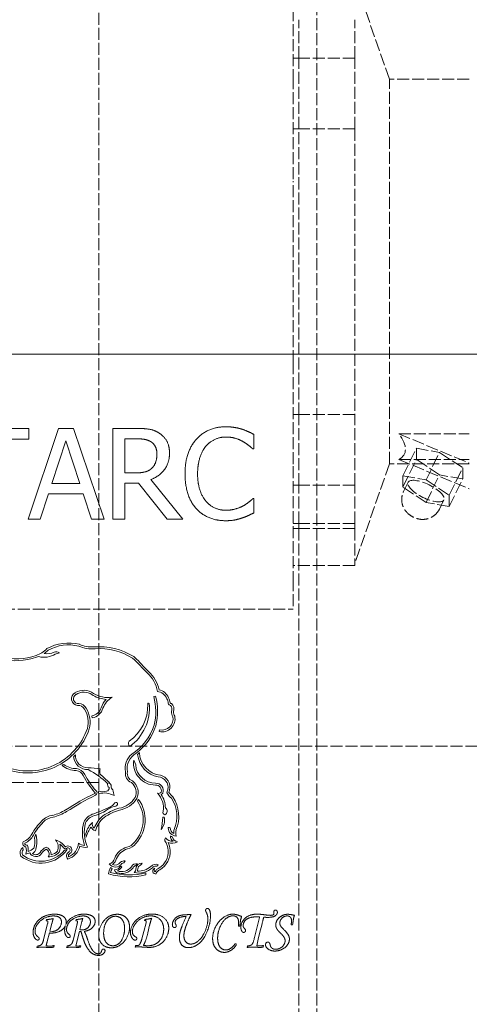
# Model space of a CAD drawing. Units: millimetres. Extents: x 0 to 11880, y 0 to 8400.
# Drawn here: x 1871 to 1994, y 5416 to 5687 of the extents above; entities that cross this region are included whole.
import ezdxf

# ---------------------------------------------------------------- set-up
doc = ezdxf.new("R2010")
doc.units = ezdxf.units.MM
doc.header["$LTSCALE"] = 20
doc.linetypes.add('DASHED', pattern=[0.2068, 0.1655, -0.0413])
doc.layers.add('Hidden (ISO)', color=7, linetype='DASHED', lineweight=18, true_color=0x808000)
doc.layers.add('Visible (ISO)', color=7, linetype='Continuous', lineweight=18)

msp = doc.modelspace()

# ---------------------------------------------------------------- linework, layer by layer
at = {"layer": 'Hidden (ISO)'}
for p, q in [((1892.39, 5268.09), (1892.39, 5829.09)), ((1952.39, 5097.09), (1952.39, 5743.09)), ((1945.89, 5702.55), (1945.89, 5671.43)), ((1972.39, 5670.84), (1962.89, 5698.09)), ((1947.39, 5676.67), (1947.39, 5687.27)), ((1962.89, 5676.67), (1962.89, 5687.27)), ((1945.89, 5676.67), (1947.39, 5676.67)), ((1947.39, 5657.2), (1947.39, 5676.67)), ((1962.89, 5676.67), (1947.39, 5676.67)), ((1962.89, 5657.21), (1962.89, 5676.67)), ((1945.89, 5671.43), (1945.89, 5642.81)), ((1972.39, 5564.84), (1972.39, 5670.84)), ((1994.39, 5670.84), (1972.39, 5670.84)), ((1945.89, 5657.2), (1947.39, 5657.2)), ((1962.89, 5657.21), (1947.39, 5657.21)), ((1947.39, 5578.48), (1947.39, 5657.2)), ((1962.89, 5657.21), (1962.89, 5578.48)), ((1945.89, 5592.88), (1945.89, 5642.81)), ((1945.89, 5592.88), (1945.89, 5564.25)), ((1945.89, 5578.48), (1947.39, 5578.48)), ((1962.89, 5578.48), (1947.39, 5578.48)), ((1947.39, 5559.02), (1947.39, 5578.48)), ((1962.89, 5559.02), (1962.89, 5578.48)), ((1975, 5573.17), (1994.39, 5565.02)), ((1975, 5573.17), (1994.39, 5573.17)), ((1976.1, 5561.58), (1979.82, 5569.15)), ((1979.82, 5566.06), (1979.82, 5569.15)), ((1979.82, 5569.15), (1986.19, 5568.02)), ((1982.47, 5560.45), (1986.19, 5568.02)), ((1986.19, 5568.02), (1992.57, 5563.8)), ((1975, 5566.09), (1994.39, 5566.09)), ((1975, 5566.09), (1994.39, 5557.95)), ((1976.1, 5558.49), (1979.82, 5566.06)), ((1986.19, 5561.83), (1979.82, 5566.06)), ((1945.89, 5564.25), (1945.89, 5533.14)), ((1972.39, 5564.84), (1962.89, 5537.59)), ((1994.39, 5564.84), (1972.39, 5564.84)), ((1988.84, 5556.23), (1992.57, 5563.8)), ((1992.57, 5563.8), (1992.57, 5560.7)), ((1976.1, 5561.58), (1982.47, 5560.45)), ((1976.1, 5558.49), (1976.1, 5561.58)), ((1982.47, 5554.26), (1986.19, 5561.83)), ((1982.47, 5560.45), (1988.84, 5556.23)), ((1992.57, 5560.7), (1986.19, 5561.83)), ((1988.84, 5553.13), (1992.57, 5560.7)), ((1945.89, 5559.02), (1947.39, 5559.02)), ((1962.89, 5559.02), (1947.39, 5559.02)), ((1947.39, 5548.41), (1947.39, 5559.02)), ((1962.89, 5548.41), (1962.89, 5559.02)), ((1982.47, 5554.26), (1976.1, 5558.49)), ((1977.53, 5559.78), (1976.29, 5557.26)), ((1987.4, 5554.93), (1986.16, 5552.4)), ((1988.84, 5556.23), (1988.84, 5553.13)), ((1988.84, 5553.13), (1982.47, 5554.26)), ((1945.89, 5548.41), (1947.39, 5548.41)), ((1945.89, 5547.05), (1947.39, 5547.05)), ((1962.89, 5548.41), (1947.39, 5548.41)), ((1947.39, 5547.05), (1947.39, 5548.41)), ((1962.89, 5547.05), (1947.39, 5547.05)), ((1947.39, 5097.09), (1947.39, 5547.05)), ((1962.89, 5547.05), (1962.89, 5548.41)), ((1962.89, 5547.05), (1962.89, 5536.84)), ((1962.89, 5536.84), (1945.89, 5536.84)), ((1945.89, 5533.14), (1945.89, 5524.84)), ((1758.39, 5524.84), (1945.89, 5524.84)), ((2344.07, 5487.09), (1260.7, 5487.09)), ((1892.39, 5477.09), (1712.39, 5477.09))]:
    msp.add_line(p, q, dxfattribs=at)
msp.add_ellipse((1860.19, 5617.84), major_axis=(-116.37, 50.15), ratio=0.147289, start_param=3.029561, end_param=3.380414, dxfattribs=at)
msp.add_ellipse((1982.47, 5557.36), major_axis=(4.94, -2.43), ratio=0.348382, dxfattribs=at)
msp.add_open_spline([(1986.16, 5552.4), (1985.92, 5551.92), (1985.6, 5551.48), (1984.88, 5550.73), (1984.48, 5550.44), (1983.64, 5549.96), (1983.21, 5549.82), (1982.31, 5549.59), (1981.9, 5549.56), (1980.99, 5549.56), (1980.59, 5549.64), (1979.68, 5549.85), (1979.26, 5550.03), (1978.42, 5550.46), (1978.03, 5550.7), (1977.32, 5551.33), (1977.07, 5551.58), (1976.62, 5552.19), (1976.43, 5552.47), (1976.14, 5553.1), (1976.02, 5553.4), (1975.8, 5554.28), (1975.71, 5554.96), (1975.89, 5556.24), (1976.05, 5556.77), (1976.29, 5557.26)], degree=3, knots=[4.712389, 4.712389, 4.712389, 4.712389, 4.823929, 4.823929, 4.945466, 4.945466, 5.100007, 5.100007, 5.326431, 5.326431, 5.704973, 5.704973, 6.333291, 6.333291, 6.96161, 6.96161, 7.263159, 7.263159, 7.443634, 7.443634, 7.563364, 7.563364, 7.741035, 7.741035, 7.853982, 7.853982, 7.853982, 7.853982], dxfattribs=at)
at = {"layer": 'Visible (ISO)'}
for p, q in [((2003.39, 5595.09), (1723.39, 5595.09)), ((1852.92, 5574.65), (1873.02, 5574.65)), ((1872.86, 5549.65), (1881.28, 5574.65)), ((1873.02, 5574.65), (1873.02, 5571.69)), ((1881.28, 5574.65), (1885.38, 5574.65)), ((1885.38, 5574.65), (1893.8, 5549.65)), ((1896.17, 5549.65), (1896.17, 5574.65)), ((1896.17, 5574.65), (1902.62, 5574.65)), ((1873.02, 5571.69), (1864.63, 5571.69)), ((1883.25, 5571.24), (1879.4, 5559.47)), ((1887.12, 5559.47), (1883.25, 5571.24)), ((1902.8, 5571.77), (1899.5, 5571.77)), ((1899.5, 5571.77), (1899.5, 5562.37)), ((1935.05, 5572.98), (1935.05, 5568.97)), ((1935.05, 5568.97), (1934.79, 5568.97)), ((1899.5, 5562.37), (1902.41, 5562.37)), ((1906.63, 5560.53), (1915.52, 5549.65)), ((1879.4, 5559.47), (1887.12, 5559.47)), ((1903.31, 5559.59), (1899.5, 5559.59)), ((1899.5, 5559.59), (1899.5, 5549.65)), ((1911.21, 5549.65), (1903.31, 5559.59)), ((1878.49, 5556.64), (1876.22, 5549.65)), ((1888.03, 5556.64), (1878.49, 5556.64)), ((1890.3, 5549.65), (1888.03, 5556.64)), ((1934.81, 5555.32), (1935.05, 5555.32)), ((1935.05, 5555.32), (1935.05, 5551.35)), ((1876.22, 5549.65), (1872.86, 5549.65)), ((1893.8, 5549.65), (1890.3, 5549.65)), ((1899.5, 5549.65), (1896.17, 5549.65)), ((1915.52, 5549.65), (1911.21, 5549.65)), ((1890.8, 5501.04), (1890.44, 5501.27)), ((1907.46, 5500.73), (1907.97, 5500.87)), ((1890.5, 5494.86), (1890.41, 5495.38)), ((1908.97, 5491.08), (1909.09, 5491.6)), ((1903.03, 5484.78), (1903.52, 5485.28)), ((1901.97, 5483.22), (1902.5, 5481.9)), ((1895.25, 5477.06), (1895.1, 5476.89)), ((1874.67, 5461.78), (1875.03, 5462.79)), ((1888.85, 5461.96), (1888.79, 5463.01)), ((1875.19, 5459.57), (1874.98, 5458.66)), ((1871.37, 5459.17), (1871.46, 5458.5)), ((1882.91, 5458.41), (1883.61, 5458.56)), ((1898.36, 5454.01), (1898.64, 5453.77)), ((1899.61, 5455.44), (1899.2, 5454.91)), ((1903, 5454.6), (1902.46, 5454.13)), ((1905.28, 5452.13), (1905.25, 5451.59)), ((1877.12, 5433.68), (1878.25, 5438.19)), ((1877.85, 5438.93), (1877.94, 5439.26)), ((1879.42, 5438.19), (1878.85, 5436.07)), ((1885.23, 5433.52), (1886.29, 5437.73)), ((1886.01, 5438.95), (1886.11, 5439.31)), ((1887.69, 5438.75), (1887.13, 5436.51)), ((1904.75, 5435.97), (1905.35, 5438.43)), ((1904.89, 5438.98), (1904.98, 5439.31)), ((1906.34, 5437.73), (1905.84, 5435.63)), ((1935.62, 5435.83), (1936.58, 5439.82)), ((1936.58, 5439.82), (1936.63, 5440.01)), ((1937.3, 5438.09), (1936.64, 5435.48)), ((1945.73, 5437.83), (1945.33, 5437.83)), ((1878.74, 5435.59), (1878.13, 5433.25)), ((1878.85, 5436.07), (1879.54, 5436.03)), ((1887.03, 5436.03), (1886.02, 5432.03)), ((1887.41, 5436.03), (1887.23, 5436.04)), ((1904.23, 5434), (1904.75, 5435.97)), ((1931.2, 5437.48), (1930.79, 5437.48)), ((1936.64, 5435.48), (1936.24, 5433.89)), ((1936.24, 5433.89), (1935.82, 5432.08)), ((1875.3, 5431.55), (1875.39, 5431.95)), ((1880, 5432.14), (1879.91, 5431.72)), ((1883.46, 5431.55), (1883.58, 5431.97)), ((1887.42, 5432.09), (1887.34, 5431.72)), ((1902.31, 5431.72), (1902.48, 5432.09)), ((1933.17, 5431.59), (1933.27, 5432)), ((1937.72, 5432.15), (1937.61, 5431.72))]:
    msp.add_line(p, q, dxfattribs=at)
for centre, radius, start, end in [((1872.94, 5518.71), 6.97, 287.6291, 317.0134), ((1884.01, 5503.22), 12.28, 75.9982, 119.0891), ((1884.01, 5503.22), 11.75, 76.2068, 118.6955), ((1890.45, 5523.12), 9.23, 246.7582, 275.3041), ((1890.45, 5523.12), 8.71, 246.4788, 273.2543), ((1892.45, 5496.6), 17.89, 57.8565, 94.8118), ((1892.45, 5496.6), 17.36, 57.9879, 93.769), ((1869.27, 5529.83), 19.21, 257.8647, 288.0157), ((1869.27, 5529.83), 18.69, 258.1212, 288.0266), ((1872.94, 5518.71), 7.5, 287.6291, 292.2359), ((1877.28, 5517.21), 5.65, 254.6139, 302.8096), ((1872.94, 5518.71), 7.5, 305.1125, 316.3596), ((1877.91, 5517.87), 5.34, 262.9337, 293.9361), ((1880.56, 5511.17), 1.88, 61.1162, 104.7646), ((1880.23, 5514.76), 2.3, 272.561, 302.4164), ((1888.69, 5496.35), 19.81, 40.7926, 49.1006), ((1888.69, 5496.35), 20.33, 40.8257, 49.2159), ((1954.49, 5557.2), 69.83, 223.3199, 225.6334), ((1954.49, 5557.2), 69.31, 223.3294, 225.6326), ((1899.51, 5500.57), 9.1, 9.9452, 47.5156), ((1899.51, 5500.57), 9.63, 12.2471, 47.4182), ((1886.69, 5500.15), 1.87, 117.2941, 264.6232), ((1886.69, 5500.15), 1.35, 116.5932, 275.99), ((1888.2, 5497.85), 4.62, 54.6082, 120.8801), ((1888.2, 5497.85), 4.09, 56.8783, 121.1119), ((1894.84, 5507.93), 7.98, 239.5931, 266.7741), ((1894.84, 5507.93), 7.46, 237.8805, 278.7496), ((1899.07, 5495.48), 5.95, 121.3365, 159.6748), ((1892.89, 5496.64), 15.14, 345.4862, 15.6483), ((1892.89, 5496.64), 15.66, 345.4253, 15.6483), ((1908.24, 5499.18), 2.97, 19.1532, 85.564), ((1908.24, 5499.18), 3.49, 20.3027, 78.8756), ((1909.22, 5498.9), 2.21, 358.3355, 34.5126), ((1909.22, 5498.9), 2.74, 1.3949, 33.0093), ((1886.66, 5496.31), 1.98, 28.6758, 94.1239), ((1886.66, 5496.31), 2.51, 29.038, 86.029), ((1882.7, 5493.7), 7.24, 344.8269, 31.8719), ((1889.81, 5498.64), 3.31, 280.4433, 342.7761), ((1889.81, 5498.64), 3.84, 280.4522, 343.3902), ((1899.07, 5495.48), 6.48, 136.2321, 160.2921), ((1894.09, 5498.21), 11.74, 304.1215, 1.9876), ((1893.16, 5497.58), 13.11, 305.8842, 5.5885), ((1906.03, 5498.72), 0.227, 40.0928, 204.2835), ((1912.21, 5499.15), 0.831, 202.2795, 264.4233), ((1912.21, 5499.15), 0.303, 217.3258, 294.2729), ((1910.81, 5497.25), 1.69, 338.3462, 39.3174), ((1910.81, 5497.25), 2.22, 340.9895, 46.9619), ((1882.7, 5493.7), 6.71, 344.9606, 31.9877), ((1909.76, 5494.57), 3.57, 257.3547, 12.0888), ((1909.76, 5494.57), 3.05, 257.3547, 10.5747), ((1915.26, 5496.53), 2.87, 178.0818, 209.2303), ((1915.26, 5496.53), 2.34, 180.0576, 211.1559), ((1872.84, 5497.48), 17.25, 247.7892, 341.3228), ((1893.28, 5497.52), 15.01, 302.7816, 341.8715), ((1893.28, 5497.52), 15.53, 306.8832, 341.9329), ((1872.84, 5497.48), 17.78, 247.6713, 341.3762), ((1901.8, 5487.84), 1.3, 149.813, 222.4232), ((1872.84, 5497.48), 18.31, 313.3828, 315.69), ((1889.25, 5484.46), 3.85, 184.1866, 272.3247), ((1889.25, 5484.46), 3.32, 175.9145, 272.3247), ((1904.84, 5480.96), 5.23, 131.0068, 190.5165), ((1904.84, 5480.96), 4.7, 118.357, 191.7465), ((1910.02, 5485.51), 7.03, 185.9997, 259.2634), ((1910.02, 5485.51), 6.5, 182.0537, 263.6777), ((1872.84, 5497.48), 18.31, 300.8038, 302.5624), ((1886.18, 5486.65), 6.3, 230.9946, 269.5251), ((1886.18, 5486.65), 5.77, 232.8405, 269.8146), ((1888.82, 5460.62), 20.53, 79.1179, 88.4185), ((1907.95, 5482.37), 6.03, 171.983, 270.2988), ((1907.92, 5482.31), 5.44, 184.2793, 270.523), ((1885.81, 5477.89), 2.49, 25.176, 82.7234), ((1885.81, 5477.89), 3.01, 27.2722, 83.3605), ((1905.21, 5487.47), 19.15, 206.4253, 222.9407), ((1905.21, 5487.47), 18.62, 206.1214, 222.7616), ((1877.8, 5458.69), 24.81, 46.823, 62.113), ((1899.05, 5479.94), 6.41, 172.4235, 185.3722), ((1722.34, 5283.47), 259.57, 48.2285, 48.9893), ((1902.31, 5479.52), 2.66, 169.4985, 248.8186), ((1902.31, 5479.52), 2.13, 166.9358, 250.8837), ((1908.52, 5475.73), 2.89, 347.6175, 86.3837), ((1908.52, 5475.73), 3.41, 347.1104, 76.8704), ((1895.77, 5476.49), 1.03, 163.6161, 234.4932), ((1895.02, 5476.19), 0.705, 347.3046, 83.4533), ((1896.57, 5475.87), 0.872, 169.5926, 247.166), ((1899.11, 5474.31), 3.53, 336.3187, 50.6405), ((1899.11, 5474.31), 4.05, 335.7282, 51.9404), ((1908.02, 5474.78), 2.09, 342.4983, 91.2278), ((1908.02, 5474.78), 1.56, 346.008, 91.3355), ((1922.55, 5409.18), 72, 115.7977, 123.1185), ((1922.55, 5409.18), 71.48, 115.775, 123.1318), ((1891.08, 5474.21), 0.243, 304.3745, 60.6445), ((1891.08, 5474.21), 0.77, 300.6062, 52.8162), ((1892.81, 5474.32), 0.561, 136.3083, 217.6635), ((1893.83, 5468.59), 5.58, 60.2826, 105.2172), ((1893.48, 5477.59), 3.08, 249.4477, 288.4115), ((1894.36, 5475.49), 0.826, 276.9277, 11.1279), ((1907.09, 5476.64), 10.98, 188.2342, 196.9766), ((1908.74, 5475.12), 1.07, 256.9122, 317.7819), ((1904.42, 5470.05), 5.74, 350.6001, 44.7143), ((1908.74, 5475.12), 1.6, 298.2898, 322.6323), ((1904.42, 5470.05), 6.26, 0, 35.8826), ((1919.96, 5472.21), 9.09, 161.4109, 167.1182), ((1915.89, 5476.97), 5.52, 209.6481, 230.318), ((1919.96, 5472.21), 8.56, 161.2304, 165.7212), ((1915.89, 5476.97), 4.99, 211.9956, 231.2192), ((1904.6, 5467.73), 9.76, 337.2127, 33.2111), ((1871.91, 5518.75), 53.8, 290.766, 296.4949), ((1897.58, 5465.87), 4.71, 101.3491, 123.7196), ((1894.87, 5472.19), 1.91, 303.1494, 332.073), ((1897.02, 5471.05), 0.527, 36.0947, 152.073), ((1896.78, 5471.17), 0.694, 259.1695, 16.2587), ((1896.85, 5476.41), 6.52, 279.2058, 327.3929), ((1896.85, 5476.41), 7.05, 279.4938, 327.7221), ((1895.5, 5466.78), 9.07, 317.1215, 34.6264), ((1895.5, 5466.78), 9.6, 317.3715, 35.848), ((1896.85, 5476.41), 7.58, 323.7865, 328.0491), ((1904.6, 5467.73), 9.24, 336.9389, 32.7132), ((1880.07, 5463.5), 4.53, 95.4422, 138.8972), ((1875.34, 5483.41), 16, 285.5934, 299.4624), ((1875.34, 5483.41), 16.52, 285.4246, 299.5213), ((1892.01, 5464.36), 4.2, 104.0951, 155.6996), ((1892.01, 5464.36), 3.67, 104.0951, 155.091), ((1899.01, 5461.45), 8.48, 130.785, 159.136), ((1888.01, 5479.28), 11.77, 285.3206, 306.2504), ((1902.53, 5454.51), 16.14, 106.6877, 124.1363), ((1902.53, 5454.51), 15.61, 106.8108, 124.023), ((1910.17, 5467.29), 0.246, 10.287, 148.9079), ((1910.58, 5468.78), 0.597, 147.233, 264.5489), ((1910.15, 5469.16), 1.04, 291.3654, 58.8525), ((1889.44, 5453.73), 18.05, 135.0775, 149.7584), ((1889.44, 5453.73), 17.52, 135.0186, 149.6939), ((1880.07, 5463.5), 4, 94.7974, 139.1432), ((1898.11, 5463.31), 10.31, 164.3389, 200.3028), ((1898.11, 5463.31), 9.78, 164.577, 204.8776), ((1894.06, 5461.91), 5.38, 129.4957, 168.2046), ((1891.82, 5465.53), 1.29, 156.0223, 235.2749), ((1899.01, 5461.45), 7.95, 131.004, 163.0988), ((1893.49, 5468.06), 16.49, 346.2121, 357.7717), ((1906.42, 5466.74), 4.04, 319.702, 8.4459), ((1870.14, 5464.61), 4.12, 288.8852, 334.2096), ((1870.14, 5464.61), 4.65, 292.6388, 333.9474), ((1866.6, 5460.88), 8.65, 350.8805, 12.754), ((1899.33, 5458.83), 10.94, 146.9789, 163.3498), ((1891.82, 5465.53), 1.82, 204.0449, 256.595), ((1911.71, 5464.38), 0.316, 34.405, 147.4161), ((1913.73, 5464.59), 2.29, 180.9106, 268.0824), ((1913.73, 5464.59), 1.76, 180.9106, 245.6061), ((1913.56, 5462.14), 1.49, 173.2546, 239.6863), ((1913.73, 5464.59), 2.82, 233.9764, 246.3178), ((1916.82, 5463.22), 3.83, 166.5632, 183.5628), ((1916.82, 5463.22), 3.3, 167.2954, 196.2191), ((1872.45, 5460.33), 1.05, 158.6717, 259.2563), ((1872.45, 5460.33), 0.527, 180.8423, 289.586), ((1868.87, 5458.34), 4.05, 355.8774, 21.7175), ((1866.6, 5460.88), 8.12, 346.2025, 6.3326), ((1870.4, 5464.31), 6.74, 314.6229, 315.2931), ((1878.13, 5459.28), 3.03, 337.6062, 40.1289), ((1878.95, 5456.38), 5.08, 35.9319, 72.8051), ((1878.13, 5459.28), 3.56, 336.0882, 13.0265), ((1878.95, 5456.38), 4.55, 36.0581, 54.3808), ((1883.15, 5459.42), 0.109, 212.0577, 20.5969), ((1883.8, 5458.45), 1.14, 299.5805, 118.4101), ((1882.47, 5460.55), 4.78, 285.8674, 347.5264), ((1882.47, 5460.55), 4.25, 291.213, 356.8108), ((1888.88, 5463.91), 4.21, 238.9048, 263.9192), ((1888.88, 5463.91), 4.73, 248.2869, 274.229), ((1899.59, 5462.3), 3.07, 279.3258, 326.4456), ((1899.59, 5462.3), 3.59, 279.8878, 325.7425), ((1911.2, 5461.29), 0.71, 132.4191, 202.8723), ((1905.53, 5457.81), 5.96, 5.2417, 32.4796), ((1912.53, 5462.98), 2.15, 212.9026, 277.3066), ((1912.55, 5463), 2.7, 244.9128, 302.6133), ((1905.53, 5457.81), 6.48, 5.2417, 24.9928), ((1914.24, 5462.39), 1.69, 193.0951, 261.9545), ((1872.63, 5457.67), 1.96, 130.0213, 206.6757), ((1876.41, 5463.66), 8.83, 231.1837, 324.6876), ((1872.63, 5457.67), 1.43, 144.479, 202.309), ((1876.44, 5463.77), 8.4, 232.3014, 320.3268), ((1868.87, 5458.34), 3.52, 342.3277, 15.7968), ((1870.4, 5464.31), 7.26, 284.486, 293.6323), ((1870.4, 5464.31), 6.74, 291.7836, 307.2722), ((1874.99, 5458.52), 1.89, 207.5404, 327.8225), ((1873.12, 5459.21), 1.97, 299.8748, 330.1007), ((1874.99, 5458.52), 1.36, 229.1022, 328.0433), ((1866.6, 5460.88), 8.65, 342.0926, 344.9764), ((1870.4, 5464.31), 7.26, 308.7409, 309.0063), ((1879.56, 5455.55), 4.09, 115.2946, 146.627), ((1879.56, 5455.55), 3.56, 118.738, 146.5343), ((1877.27, 5457.41), 1.92, 352.3452, 73.6572), ((1877.27, 5457.41), 1.39, 323.321, 65.6191), ((1878.59, 5460.29), 3.72, 266.9182, 318.7681), ((1878.59, 5460.29), 3.19, 280.5924, 317.3196), ((1883.15, 5459.42), 0.636, 214.3676, 325.0517), ((1884.72, 5456.81), 1.28, 119.5421, 222.0713), ((1883.8, 5458.45), 0.613, 298.851, 101.58), ((1884.72, 5456.81), 0.751, 118.9192, 197.2863), ((1901.58, 5454.23), 5.26, 106.501, 157.4372), ((1901.58, 5454.23), 4.73, 106.8747, 156.9055), ((1906.11, 5458.06), 5.36, 301.2677, 3.1741), ((1906.11, 5458.06), 5.89, 300.925, 3.3593), ((1894.65, 5456.69), 2.12, 284.2764, 347.8092), ((1896.9, 5455.89), 2.13, 215.9047, 327.3061), ((1894.65, 5456.69), 2.64, 303.6407, 346.6872), ((1896.9, 5455.89), 1.61, 240.7055, 329.5135), ((1896.65, 5454.96), 1.95, 270.2986, 330.9593), ((1899.31, 5453.97), 1.5, 78.3402, 132.5504), ((1899.15, 5454.21), 0.698, 86.2763, 130.3965), ((1902.59, 5453.32), 1.35, 71.9551, 157.7049), ((1902.59, 5453.32), 0.818, 98.9379, 162.3229), ((1904.23, 5453.18), 1.69, 89.2683, 176.1426), ((1904.3, 5453.15), 1.23, 112.0522, 175.5074), ((1903.56, 5454.92), 0.695, 293.4349, 354.7407), ((1908.01, 5452.89), 1.66, 64.7846, 141.7855), ((1907.88, 5453.06), 0.925, 76.8536, 147.0268), ((1908.09, 5454.64), 0.675, 270.2214, 338.6589), ((1898.31, 5451.79), 3.28, 146.7186, 178.8698), ((1900.65, 5471.04), 19.99, 253.6441, 283.2994), ((1896.9, 5455.89), 2.66, 239.7744, 251.306), ((1898.31, 5451.79), 2.75, 145.0114, 170.5166), ((1900.68, 5471.65), 20.06, 255.3163, 283.2669), ((1897.57, 5453.05), 0.907, 182.914, 252.149), ((1898.56, 5456.09), 4.11, 251.9015, 322.1269), ((1898.56, 5456.09), 3.58, 251.9015, 320.8643), ((1895.51, 5456.02), 3.86, 300.2547, 324.2903), ((1903.29, 5457.8), 5.7, 257.2864, 312.0246), ((1901.17, 5453.32), 1.39, 308.8944, 358.6034), ((1903.29, 5457.8), 5.17, 266.2794, 311.3607), ((1901.17, 5453.32), 1.91, 339.17, 357.7471), ((1907.99, 5452.65), 0.797, 104.9092, 280.2521), ((1908.14, 5452.94), 0.595, 126.7142, 240.5527), ((1909.73, 5451.62), 2.04, 114.301, 156.8323), ((1909.68, 5451.52), 1.59, 110.4358, 167.6289)]:
    msp.add_arc(centre, radius, start, end, dxfattribs=at)
for points in [[(1902.62, 5574.65), (1904.76, 5574.65), (1907.66, 5574.18), (1908.98, 5573.33)], [(1919.21, 5571.65), (1920.71, 5573.33), (1924.8, 5575.09), (1927.33, 5575.09)], [(1927.33, 5575.09), (1928.59, 5575.09), (1930.8, 5574.73), (1931.73, 5574.44)], [(1931.73, 5574.44), (1932.54, 5574.18), (1934.22, 5573.43), (1935.05, 5572.98)], [(1906.77, 5570.92), (1906.06, 5571.38), (1904.18, 5571.77), (1902.8, 5571.77)], [(1908.35, 5567.6), (1908.35, 5568.69), (1907.58, 5570.37), (1906.77, 5570.92)], [(1908.98, 5573.33), (1910.3, 5572.48), (1911.81, 5569.82), (1911.81, 5567.86)], [(1916.09, 5562.13), (1916.09, 5565.27), (1917.69, 5569.93), (1919.21, 5571.65)], [(1927.31, 5572.26), (1925.71, 5572.26), (1922.86, 5570.94), (1921.78, 5569.68)], [(1931.97, 5571.06), (1931.02, 5571.59), (1928.77, 5572.26), (1927.31, 5572.26)], [(1934.79, 5568.97), (1934.34, 5569.38), (1932.97, 5570.51), (1931.97, 5571.06)], [(1921.78, 5569.68), (1920.73, 5568.41), (1919.55, 5564.54), (1919.55, 5562.13)], [(1911.81, 5567.86), (1911.81, 5565.12), (1909.02, 5561.42), (1906.63, 5560.53)], [(1906.93, 5563.67), (1907.66, 5564.35), (1908.35, 5566.3), (1908.35, 5567.6)], [(1902.41, 5562.37), (1903.85, 5562.37), (1906.14, 5562.88), (1906.93, 5563.67)], [(1919.23, 5552.48), (1917.73, 5554.1), (1916.09, 5558.97), (1916.09, 5562.13)], [(1919.55, 5562.13), (1919.55, 5559.55), (1920.79, 5555.85), (1921.86, 5554.57)], [(1921.86, 5554.57), (1922.92, 5553.33), (1925.73, 5552.08), (1927.31, 5552.08)], [(1932.15, 5553.31), (1933.07, 5553.84), (1934.42, 5554.93), (1934.81, 5555.32)], [(1927.27, 5549.2), (1924.84, 5549.2), (1920.73, 5550.84), (1919.23, 5552.48)], [(1927.31, 5552.08), (1928.75, 5552.08), (1931.2, 5552.79), (1932.15, 5553.31)], [(1931.73, 5549.93), (1930.64, 5549.57), (1928.77, 5549.2), (1927.27, 5549.2)], [(1935.05, 5551.35), (1934.22, 5550.96), (1932.76, 5550.25), (1931.73, 5549.93)], [(1875.55, 5438.9), (1877.27, 5440.76), (1880.17, 5440.76)], [(1880.17, 5440.76), (1881.27, 5440.76), (1882.68, 5440.18), (1883.38, 5439.19), (1883.38, 5438.61)], [(1888.25, 5440.78), (1889.59, 5440.78), (1891.33, 5439.77), (1891.33, 5438.78)], [(1892.31, 5435.01), (1892.31, 5436.53), (1893.83, 5439.34), (1896.05, 5440.74), (1897.5, 5440.74)], [(1897.5, 5440.74), (1898.45, 5440.74), (1899.98, 5439.86), (1900.82, 5438.22), (1900.82, 5437.14)], [(1901.06, 5435.65), (1901.06, 5436.94), (1902.61, 5439.36), (1905.36, 5440.8), (1907.05, 5440.8)], [(1907.05, 5440.8), (1909.14, 5440.8), (1911.6, 5438.57), (1911.6, 5436.89)], [(1912.59, 5437.87), (1912.59, 5438.45), (1913.26, 5439.62), (1914.34, 5440.33), (1915.13, 5440.49)], [(1915.13, 5440.49), (1915.53, 5440.57), (1916.76, 5440.64)], [(1917.79, 5440.72), (1917.04, 5439.38), (1916.29, 5437.31)], [(1916.76, 5440.64), (1917.6, 5440.68), (1917.79, 5440.72)], [(1921.76, 5441.84), (1921.76, 5442.06), (1922.04, 5442.35), (1922.25, 5442.35)], [(1921.8, 5441.61), (1921.76, 5441.72), (1921.76, 5441.84)], [(1922.01, 5441.15), (1921.81, 5441.54), (1921.8, 5441.61)], [(1922.38, 5439.52), (1922.38, 5440.38), (1922.01, 5441.15)], [(1922.25, 5442.35), (1922.6, 5442.35), (1922.8, 5441.97)], [(1922.8, 5441.97), (1923.1, 5441.46), (1923.1, 5440.38)], [(1923.69, 5434.07), (1923.69, 5435.72), (1925.42, 5438.99), (1928.01, 5440.77), (1929.24, 5440.77)], [(1929.24, 5440.77), (1929.69, 5440.77), (1930.12, 5440.67)], [(1930.12, 5440.67), (1930.31, 5440.63), (1931.68, 5440.15)], [(1931.47, 5437.18), (1931.47, 5438.09), (1932.6, 5439.83), (1934.6, 5440.78), (1936.02, 5440.78)], [(1936.02, 5440.78), (1936.7, 5440.78), (1938.19, 5440.58)], [(1938.19, 5440.58), (1939.24, 5440.45), (1939.72, 5440.45)], [(1941.52, 5441.29), (1941.52, 5440.72), (1940.3, 5439.89), (1938.86, 5439.89)], [(1939.72, 5440.45), (1940.19, 5440.45), (1940.39, 5440.61)], [(1940.39, 5440.61), (1940.59, 5440.76), (1940.59, 5441.03)], [(1940.54, 5441.43), (1940.54, 5441.63), (1940.82, 5441.9), (1941, 5441.9)], [(1940.57, 5441.24), (1940.54, 5441.38), (1940.54, 5441.43)], [(1940.59, 5441.03), (1940.59, 5441.08), (1940.57, 5441.24)], [(1941, 5441.9), (1941.23, 5441.9), (1941.52, 5441.57), (1941.52, 5441.29)], [(1941.07, 5437.84), (1941.07, 5438.53), (1941.99, 5439.91), (1943.46, 5440.74), (1944.4, 5440.74)], [(1944.4, 5440.74), (1944.86, 5440.74), (1945.55, 5440.6)], [(1945.55, 5440.6), (1945.94, 5440.52), (1946.23, 5440.48)], [(1946.23, 5440.48), (1946.06, 5439.99), (1945.88, 5439.12), (1945.73, 5437.83)], [(1874.24, 5435.79), (1874.24, 5437.49), (1875.55, 5438.9)], [(1879.84, 5440.28), (1878.56, 5440.28), (1876.1, 5439.01), (1874.77, 5437.02), (1874.77, 5436.06)], [(1878, 5438.94), (1877.95, 5438.94), (1877.85, 5438.93)], [(1877.94, 5439.26), (1879.03, 5439.37), (1879.8, 5439.57)], [(1878.34, 5438.64), (1878.34, 5438.75), (1878.14, 5438.94), (1878, 5438.94)], [(1878.25, 5438.19), (1878.34, 5438.51), (1878.34, 5438.64)], [(1879.8, 5439.57), (1879.62, 5439.04), (1879.42, 5438.19)], [(1879.54, 5436.03), (1880.02, 5436), (1881.15, 5436.53), (1882.05, 5437.86), (1882.05, 5438.63)], [(1882.05, 5438.63), (1882.05, 5439.39), (1880.96, 5440.28), (1879.84, 5440.28)], [(1883.38, 5438.61), (1883.38, 5438.26), (1883.27, 5437.91)], [(1888.03, 5440.28), (1886.85, 5440.28), (1884.58, 5439.13), (1883.45, 5437.44), (1883.45, 5436.5)], [(1886.48, 5438.69), (1886.48, 5438.82), (1886.29, 5438.96), (1886.01, 5438.95)], [(1886.11, 5439.31), (1886.87, 5439.32), (1887.93, 5439.59)], [(1886.29, 5437.73), (1886.48, 5438.54), (1886.48, 5438.69)], [(1887.93, 5439.59), (1887.83, 5439.31), (1887.69, 5438.75)], [(1887.74, 5436.44), (1888.69, 5436.44), (1890.03, 5437.76), (1890.03, 5438.67)], [(1890.03, 5438.67), (1890.03, 5439.37), (1888.95, 5440.28), (1888.03, 5440.28)], [(1891.33, 5438.78), (1891.33, 5437.86), (1889.74, 5436.25), (1888.35, 5436.03)], [(1896.95, 5440.19), (1896.07, 5440.19), (1894.61, 5439.17), (1893.67, 5436.97), (1893.67, 5435.52)], [(1899.44, 5436.92), (1899.44, 5438.47), (1898, 5440.19), (1896.95, 5440.19)], [(1906.66, 5440.3), (1905.33, 5440.3), (1902.97, 5439.03), (1901.59, 5436.94), (1901.59, 5435.95)], [(1905.11, 5439.01), (1905.06, 5439.01), (1904.89, 5438.98)], [(1904.98, 5439.31), (1905.79, 5439.37), (1906.9, 5439.63)], [(1905.4, 5438.75), (1905.4, 5438.86), (1905.24, 5439.01), (1905.11, 5439.01)], [(1905.35, 5438.43), (1905.4, 5438.61), (1905.4, 5438.75)], [(1906.9, 5439.63), (1906.58, 5438.79), (1906.34, 5437.73)], [(1910.21, 5436.58), (1910.21, 5438.26), (1908.25, 5440.3), (1906.66, 5440.3)], [(1913.21, 5437.06), (1912.96, 5437.06), (1912.59, 5437.51), (1912.59, 5437.87)], [(1916.42, 5440.12), (1915.47, 5440.15), (1913.99, 5439.64), (1913.33, 5438.85), (1913.33, 5438.47)], [(1913.33, 5438.47), (1913.33, 5438.32), (1913.5, 5438.05)], [(1913.5, 5438.05), (1913.68, 5437.73), (1913.68, 5437.56)], [(1914.83, 5436.22), (1915.21, 5437.53), (1916.42, 5440.12)], [(1923.1, 5440.38), (1923.1, 5438.08), (1921.08, 5433.51), (1918.44, 5431.55), (1916.98, 5431.55)], [(1919.05, 5432.91), (1919.94, 5433.41), (1921.43, 5435.44), (1922.38, 5438.28), (1922.38, 5439.52)], [(1929.28, 5440.32), (1928.38, 5440.32), (1926.45, 5438.87), (1925.07, 5435.79), (1925.07, 5434.16)], [(1930.83, 5438.42), (1930.83, 5439.48), (1929.95, 5440.32), (1929.28, 5440.32)], [(1930.79, 5437.48), (1930.83, 5438.06), (1930.83, 5438.42)], [(1931.68, 5440.15), (1931.24, 5438.86), (1931.2, 5437.48)], [(1935.96, 5440.03), (1934.56, 5440.03), (1932.93, 5439.43), (1932.11, 5438.28), (1932.11, 5437.62)], [(1936.63, 5440.01), (1936.19, 5440.03), (1935.96, 5440.03)], [(1937.78, 5439.93), (1937.69, 5439.66), (1937.3, 5438.09)], [(1938.86, 5439.89), (1938.35, 5439.89), (1937.78, 5439.93)], [(1941.53, 5436.48), (1941.29, 5436.82), (1941.07, 5437.5), (1941.07, 5437.84)], [(1944.25, 5440.29), (1943.43, 5440.29), (1942.19, 5439.09), (1942.19, 5438.34)], [(1942.19, 5438.34), (1942.19, 5437.94), (1942.53, 5437.3), (1943.11, 5436.71)], [(1945.41, 5439.03), (1945.41, 5439.61), (1944.79, 5440.29), (1944.25, 5440.29)], [(1945.33, 5437.83), (1945.41, 5438.62), (1945.41, 5439.03)], [(1875.52, 5433.63), (1875.08, 5433.63), (1874.24, 5434.85), (1874.24, 5435.79)], [(1874.77, 5436.06), (1874.77, 5435.59), (1875.12, 5434.89), (1875.56, 5434.55)], [(1879.31, 5435.57), (1879.13, 5435.57), (1878.74, 5435.59)], [(1882.93, 5436.3), (1882.93, 5436.97), (1883.14, 5437.59)], [(1883.34, 5434.78), (1882.93, 5435.4), (1882.93, 5436.3)], [(1883.45, 5436.5), (1883.45, 5435.8), (1884.04, 5435.3)], [(1884.04, 5435.3), (1884.33, 5435.05), (1884.47, 5434.82), (1884.47, 5434.7)], [(1887.23, 5436.04), (1887.16, 5436.04), (1887.03, 5436.03)], [(1887.13, 5436.51), (1887.5, 5436.44), (1887.74, 5436.44)], [(1887.75, 5434.93), (1887.48, 5435.85), (1887.41, 5436.03)], [(1888.35, 5436.03), (1888.69, 5435.34), (1888.79, 5435.1)], [(1888.79, 5435.1), (1888.95, 5434.68), (1889.28, 5433.72)], [(1895.76, 5431.51), (1894.22, 5431.51), (1892.31, 5433.44), (1892.31, 5435.01)], [(1893.67, 5435.52), (1893.67, 5433.86), (1895.13, 5432.06), (1896.23, 5432.06)], [(1900.82, 5437.14), (1900.82, 5435.72), (1899.3, 5432.93), (1897.1, 5431.51), (1895.76, 5431.51)], [(1896.23, 5432.06), (1897.04, 5432.06), (1898.49, 5433.13), (1899.44, 5435.43), (1899.44, 5436.92)], [(1901.57, 5434.13), (1901.06, 5434.87), (1901.06, 5435.65)], [(1901.59, 5435.95), (1901.59, 5434.99), (1902.43, 5434.54)], [(1905.84, 5435.63), (1905.31, 5433.35), (1904.64, 5432.19)], [(1905.78, 5432.06), (1907.1, 5432.06), (1909.05, 5433.17), (1910.21, 5435.29), (1910.21, 5436.58)], [(1911.6, 5436.89), (1911.6, 5435.34), (1909.89, 5432.72), (1907.45, 5431.61), (1906.24, 5431.61)], [(1913.68, 5437.56), (1913.68, 5437.34), (1913.41, 5437.06), (1913.21, 5437.06)], [(1914.53, 5434.28), (1914.53, 5435.23), (1914.83, 5436.22)], [(1916.29, 5437.31), (1915.78, 5435.84), (1915.78, 5434.86)], [(1931.76, 5436.05), (1931.47, 5436.5), (1931.47, 5437.18)], [(1932.27, 5435.75), (1931.95, 5435.75), (1931.76, 5436.05)], [(1932.11, 5437.62), (1932.11, 5437.39), (1932.19, 5437.19)], [(1932.19, 5437.19), (1932.25, 5437.05), (1932.52, 5436.75)], [(1932.78, 5436.24), (1932.78, 5436.04), (1932.47, 5435.75), (1932.27, 5435.75)], [(1932.52, 5436.75), (1932.78, 5436.47), (1932.78, 5436.24)], [(1934.38, 5432.31), (1934.63, 5432.48), (1934.99, 5433.33), (1935.62, 5435.83)], [(1942.34, 5435.61), (1941.7, 5436.24), (1941.53, 5436.48)], [(1943.17, 5434.71), (1942.98, 5434.96), (1942.34, 5435.61)], [(1943.11, 5436.71), (1944.18, 5435.67), (1944.84, 5434.49), (1944.84, 5433.93)], [(1875.39, 5431.95), (1876.17, 5432.08), (1876.46, 5432.32)], [(1875.93, 5434.03), (1875.93, 5433.85), (1875.69, 5433.63), (1875.52, 5433.63)], [(1875.56, 5434.55), (1875.93, 5434.28), (1875.93, 5434.03)], [(1876.46, 5432.32), (1876.86, 5432.66), (1877.12, 5433.68)], [(1878.13, 5433.25), (1877.98, 5432.66), (1877.8, 5432.07)], [(1884.06, 5434.31), (1883.65, 5434.31), (1883.34, 5434.78)], [(1883.58, 5431.97), (1884.41, 5432.18), (1884.66, 5432.38)], [(1884.47, 5434.7), (1884.47, 5434.54), (1884.23, 5434.31), (1884.06, 5434.31)], [(1884.66, 5432.38), (1885.03, 5432.71), (1885.23, 5433.52)], [(1888.44, 5432.86), (1888.21, 5433.42), (1887.75, 5434.93)], [(1892.23, 5429.41), (1891.49, 5429.41), (1890.16, 5430.12), (1888.91, 5431.73), (1888.44, 5432.86)], [(1889.28, 5433.72), (1890.03, 5431.46), (1890.85, 5430.54)], [(1902.36, 5433.61), (1901.95, 5433.61), (1901.57, 5434.13)], [(1902.82, 5434.07), (1902.82, 5433.89), (1902.54, 5433.61), (1902.36, 5433.61)], [(1902.43, 5434.54), (1902.68, 5434.4), (1902.82, 5434.21), (1902.82, 5434.07)], [(1902.48, 5432.09), (1903.17, 5432.13), (1903.51, 5432.3), (1903.63, 5432.49)], [(1903.63, 5432.49), (1903.85, 5432.84), (1904.23, 5434)], [(1916.98, 5431.55), (1915.8, 5431.55), (1914.53, 5433.13), (1914.53, 5434.28)], [(1915.78, 5434.86), (1915.78, 5433.75), (1916.84, 5432.53), (1917.64, 5432.53)], [(1917.64, 5432.53), (1918.39, 5432.53), (1919.05, 5432.91)], [(1926.95, 5430.24), (1926.06, 5430.24), (1924.54, 5431.18), (1923.69, 5432.89), (1923.69, 5434.07)], [(1925.07, 5434.16), (1925.07, 5432.58), (1926.35, 5430.9), (1927.33, 5430.9)], [(1930.22, 5432.43), (1930.22, 5432.23), (1929.21, 5431.04), (1927.69, 5430.24), (1926.95, 5430.24)], [(1927.33, 5430.9), (1928.65, 5430.9), (1929.75, 5432.48)], [(1929.75, 5432.48), (1929.86, 5432.64), (1929.98, 5432.64)], [(1929.98, 5432.64), (1930.08, 5432.64), (1930.22, 5432.51), (1930.22, 5432.43)], [(1933.27, 5432), (1934.04, 5432.07), (1934.38, 5432.31)], [(1938.25, 5432.34), (1938.25, 5432.67), (1938.64, 5433.1), (1938.89, 5433.1)], [(1940.79, 5430.61), (1939.72, 5430.61), (1938.25, 5431.72), (1938.25, 5432.34)], [(1938.89, 5433.1), (1939.14, 5433.1), (1939.31, 5432.9)], [(1939.31, 5432.9), (1939.42, 5432.78), (1939.52, 5432.36)], [(1939.52, 5432.36), (1939.65, 5431.84), (1939.99, 5431.39), (1940.6, 5431.09), (1940.96, 5431.09)], [(1944.84, 5433.93), (1944.84, 5433.12), (1943.83, 5431.6), (1941.88, 5430.61), (1940.79, 5430.61)], [(1940.96, 5431.09), (1942.04, 5431.09), (1943.65, 5432.55), (1943.65, 5433.43)], [(1943.65, 5433.43), (1943.65, 5433.73), (1943.44, 5434.33), (1943.17, 5434.71)], [(1876.8, 5431.72), (1876.06, 5431.72), (1875.3, 5431.55)], [(1877.78, 5431.64), (1877.18, 5431.72), (1876.8, 5431.72)], [(1878.92, 5431.56), (1878.53, 5431.56), (1877.78, 5431.64)], [(1877.8, 5432.07), (1878.39, 5431.93), (1878.82, 5431.93)], [(1878.82, 5431.93), (1879.38, 5431.93), (1880, 5432.14)], [(1879.91, 5431.72), (1879.33, 5431.56), (1878.92, 5431.56)], [(1884.85, 5431.72), (1884.25, 5431.72), (1883.46, 5431.55)], [(1885.69, 5431.67), (1885.19, 5431.72), (1884.85, 5431.72)], [(1886.56, 5431.61), (1886.27, 5431.61), (1885.69, 5431.67)], [(1886.02, 5432.03), (1886.38, 5431.97), (1886.6, 5431.97)], [(1887.34, 5431.72), (1886.84, 5431.61), (1886.56, 5431.61)], [(1886.6, 5431.97), (1886.93, 5431.97), (1887.42, 5432.09)], [(1890.85, 5430.54), (1891.45, 5429.87), (1892.15, 5429.87)], [(1892.15, 5429.87), (1892.88, 5429.87), (1893.07, 5430.52)], [(1894.05, 5430.72), (1894.05, 5430.25), (1893.03, 5429.41), (1892.23, 5429.41)], [(1893.07, 5430.52), (1893.2, 5430.93), (1893.3, 5431.03)], [(1893.3, 5431.03), (1893.44, 5431.16), (1893.63, 5431.16)], [(1893.63, 5431.16), (1893.81, 5431.16), (1894.05, 5430.9), (1894.05, 5430.72)], [(1903.34, 5431.74), (1903, 5431.74), (1902.31, 5431.72)], [(1904.89, 5431.69), (1904.07, 5431.74), (1903.34, 5431.74)], [(1904.64, 5432.19), (1905.29, 5432.06), (1905.78, 5432.06)], [(1906.24, 5431.61), (1905.85, 5431.61), (1904.89, 5431.69)], [(1934.72, 5431.72), (1933.97, 5431.72), (1933.17, 5431.59)], [(1935.71, 5431.67), (1935.17, 5431.72), (1934.72, 5431.72)], [(1936.76, 5431.6), (1936.44, 5431.6), (1935.71, 5431.67)], [(1935.82, 5432.08), (1936.33, 5432.02), (1936.66, 5432.02)], [(1936.66, 5432.02), (1937.17, 5432.02), (1937.72, 5432.15)], [(1937.61, 5431.72), (1937.09, 5431.6), (1936.76, 5431.6)]]:
    msp.add_open_spline(points, degree=2, dxfattribs=at)
for points, knots in [([(1883.27, 5437.91), (1883.4, 5438.2), (1884.21, 5439.47), (1886.81, 5440.78), (1888.25, 5440.78)], [0.731215, 0.731215, 0.731215, 1, 2, 3, 3, 3]), ([(1883.14, 5437.59), (1883.04, 5437.37), (1882.39, 5436.44), (1880.48, 5435.57), (1879.31, 5435.57)], [0.694115, 0.694115, 0.694115, 1, 2, 3, 3, 3])]:
    msp.add_open_spline(points, degree=2, knots=knots, dxfattribs=at)

doc.saveas('drawing.dxf')
